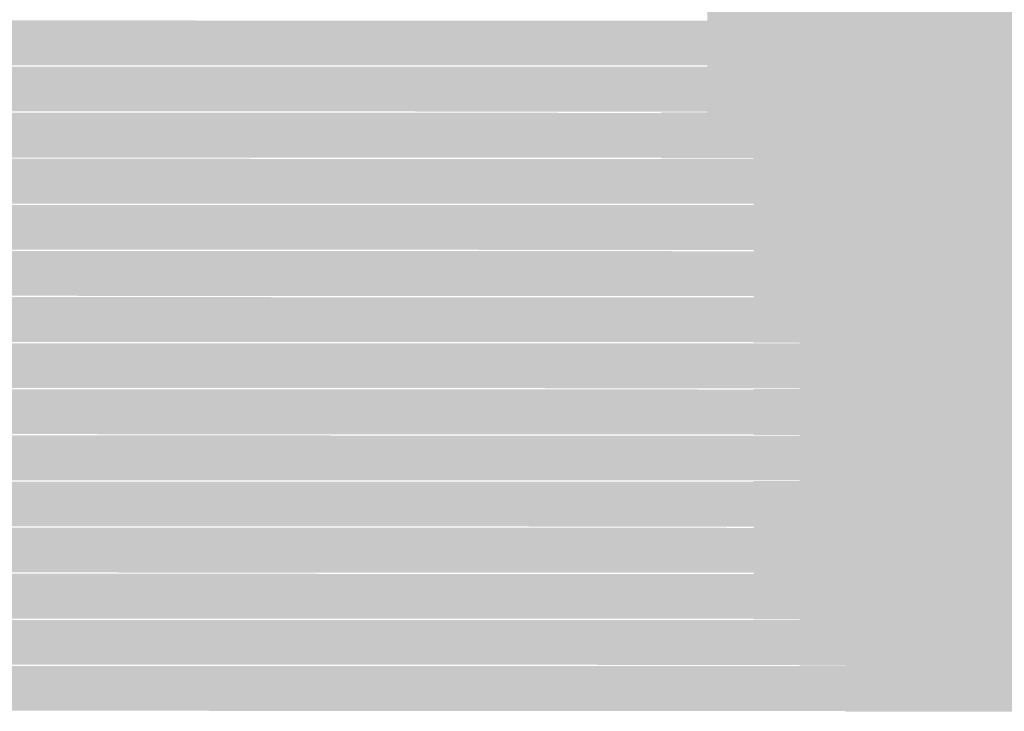
# Model space of a CAD drawing. Units: millimetres. Extents: x 5 to 292, y 0 to 199.
# Drawn here: x 196 to 201, y 154 to 158 of the extents above; entities that cross this region are included whole.
import ezdxf

# ---------------------------------------------------------------- set-up
doc = ezdxf.new("R2010")
doc.units = ezdxf.units.MM
doc.layers.add('Layers', color=7, linetype='Continuous')

msp = doc.modelspace()

# ---------------------------------------------------------------- hatches: boundary and pattern name
at = {"layer": 'Layers', "true_color": 0xacacac}
h = msp.add_hatch(color=253, dxfattribs=at)
h.dxf.hatch_style = 2
h.paths.add_polyline_path([(199.325917, 158.123896), (199.583444, 158.123896), (199.583444, 157.869896), (199.325917, 157.869896)])
at = {"layer": 'Layers', "true_color": 0xa1a1a1}
h = msp.add_hatch(color=253, dxfattribs=at)
h.dxf.hatch_style = 2
h.paths.add_polyline_path([(199.579917, 158.123896), (199.837444, 158.123896), (199.837444, 157.869896), (199.579917, 157.869896)])
at = {"layer": 'Layers', "true_color": 0xc0c0bf}
h = msp.add_hatch(color=9, dxfattribs=at)
h.dxf.hatch_style = 2
h.paths.add_polyline_path([(199.833917, 158.123896), (200.091444, 158.123896), (200.091444, 157.869896), (199.833917, 157.869896)])
at = {"layer": 'Layers', "true_color": 0xdadad6}
h = msp.add_hatch(color=254, dxfattribs=at)
h.dxf.hatch_style = 2
h.paths.add_polyline_path([(200.087917, 158.123896), (200.853444, 158.123896), (200.853444, 157.869896), (200.087917, 157.869896)])
at = {"layer": 'Layers', "true_color": 0xa2a2a1}
h = msp.add_hatch(color=253, dxfattribs=at)
h.dxf.hatch_style = 2
h.paths.add_polyline_path([(200.849917, 158.123896), (201.107444, 158.123896), (201.107444, 157.869896), (200.849917, 157.869896)])
at = {"layer": 'Layers', "true_color": 0xc1c1c1}
h = msp.add_hatch(color=9, dxfattribs=at)
h.dxf.hatch_style = 2
h.paths.add_polyline_path([(186.968111, 157.869896), (199.325917, 157.866369), (199.325917, 157.619424), (186.901083, 157.622952), (186.904611, 157.637063), (186.911667, 157.65823), (186.915194, 157.672341), (186.918722, 157.686452), (186.92225, 157.700563), (186.925778, 157.714674), (186.929306, 157.728785), (186.932833, 157.742896), (186.936361, 157.757007), (186.939889, 157.771119), (186.943417, 157.78523), (186.950472, 157.806396), (186.954, 157.820507), (186.957528, 157.834619), (186.961056, 157.84873)])
at = {"layer": 'Layers', "true_color": 0xbfbfbf}
h = msp.add_hatch(color=9, dxfattribs=at)
h.dxf.hatch_style = 2
h.paths.add_polyline_path([(199.325917, 157.869896), (199.583444, 157.869896), (199.583444, 157.615896), (199.325917, 157.615896)])
at = {"layer": 'Layers', "true_color": 0x8f8f8f}
h = msp.add_hatch(color=252, dxfattribs=at)
h.dxf.hatch_style = 2
h.paths.add_polyline_path([(199.579917, 157.869896), (199.837444, 157.869896), (199.837444, 157.615896), (199.579917, 157.615896)])
at = {"layer": 'Layers', "true_color": 0xbabab9}
h = msp.add_hatch(color=9, dxfattribs=at)
h.dxf.hatch_style = 2
h.paths.add_polyline_path([(199.833917, 157.869896), (200.091444, 157.869896), (200.091444, 157.615896), (199.833917, 157.615896)])
at = {"layer": 'Layers', "true_color": 0xd9dad6}
h = msp.add_hatch(color=254, dxfattribs=at)
h.dxf.hatch_style = 2
h.paths.add_polyline_path([(200.087917, 157.869896), (200.345444, 157.869896), (200.345444, 157.615896), (200.087917, 157.615896)])
at = {"layer": 'Layers', "true_color": 0xdadad6}
h = msp.add_hatch(color=254, dxfattribs=at)
h.dxf.hatch_style = 2
h.paths.add_polyline_path([(200.341917, 157.869896), (200.853444, 157.869896), (200.853444, 157.615896), (200.341917, 157.615896)])
at = {"layer": 'Layers', "true_color": 0xa5a5a3}
h = msp.add_hatch(color=253, dxfattribs=at)
h.dxf.hatch_style = 2
h.paths.add_polyline_path([(200.849917, 157.869896), (201.107444, 157.869896), (201.107444, 157.615896), (200.849917, 157.615896)])
at = {"layer": 'Layers', "true_color": 0xc1c1c1}
h = msp.add_hatch(color=9, dxfattribs=at)
h.dxf.hatch_style = 2
h.paths.add_polyline_path([(186.901083, 157.615896), (199.325917, 157.612369), (199.325917, 157.365424), (186.837583, 157.368952), (186.841111, 157.383063), (186.844639, 157.397174), (186.848167, 157.411285), (186.851694, 157.425396), (186.855222, 157.439507), (186.85875, 157.453619), (186.862278, 157.471257), (186.865806, 157.485369), (186.869333, 157.49948), (186.872861, 157.513591), (186.876389, 157.527702), (186.879917, 157.541813), (186.883444, 157.555924), (186.886972, 157.570035), (186.894028, 157.591202), (186.897556, 157.605313)])
at = {"layer": 'Layers', "true_color": 0xc0c0c0}
h = msp.add_hatch(color=9, dxfattribs=at)
h.dxf.hatch_style = 2
h.paths.add_polyline_path([(199.325917, 157.615896), (199.583444, 157.615896), (199.583444, 157.361896), (199.325917, 157.361896)])
at = {"layer": 'Layers', "true_color": 0x919191}
h = msp.add_hatch(color=252, dxfattribs=at)
h.dxf.hatch_style = 2
h.paths.add_polyline_path([(199.579917, 157.615896), (199.837444, 157.615896), (199.837444, 157.361896), (199.579917, 157.361896)])
at = {"layer": 'Layers', "true_color": 0xb5b5b4}
h = msp.add_hatch(color=253, dxfattribs=at)
h.dxf.hatch_style = 2
h.paths.add_polyline_path([(199.833917, 157.615896), (200.091444, 157.615896), (200.091444, 157.361896), (199.833917, 157.361896)])
at = {"layer": 'Layers', "true_color": 0xd9dad6}
h = msp.add_hatch(color=254, dxfattribs=at)
h.dxf.hatch_style = 2
h.paths.add_polyline_path([(200.087917, 157.615896), (200.345444, 157.615896), (200.345444, 157.361896), (200.087917, 157.361896)])
at = {"layer": 'Layers', "true_color": 0xdadbd6}
h = msp.add_hatch(color=254, dxfattribs=at)
h.dxf.hatch_style = 2
h.paths.add_polyline_path([(200.341917, 157.615896), (200.599444, 157.615896), (200.599444, 157.361896), (200.341917, 157.361896)])
at = {"layer": 'Layers', "true_color": 0xdadbd7}
h = msp.add_hatch(color=254, dxfattribs=at)
h.dxf.hatch_style = 2
h.paths.add_polyline_path([(200.595917, 157.615896), (200.853444, 157.615896), (200.853444, 157.361896), (200.595917, 157.361896)])
at = {"layer": 'Layers', "true_color": 0xa8a9a6}
h = msp.add_hatch(color=253, dxfattribs=at)
h.dxf.hatch_style = 2
h.paths.add_polyline_path([(200.849917, 157.615896), (201.107444, 157.615896), (201.107444, 157.361896), (200.849917, 157.361896)])
at = {"layer": 'Layers', "true_color": 0xc1c1c1}
h = msp.add_hatch(color=9, dxfattribs=at)
h.dxf.hatch_style = 2
h.paths.add_polyline_path([(186.837583, 157.361896), (199.071917, 157.358369), (199.071917, 157.111424), (186.777611, 157.114952), (186.777611, 157.125535), (186.781139, 157.139646), (186.784667, 157.153757), (186.788194, 157.167869), (186.791722, 157.18198), (186.79525, 157.196091), (186.798778, 157.21373), (186.802306, 157.227841), (186.805833, 157.241952), (186.809361, 157.256063), (186.812889, 157.270174), (186.816417, 157.284285), (186.819944, 157.298396), (186.823472, 157.312507), (186.827, 157.326619), (186.830528, 157.34073)])
at = {"layer": 'Layers', "true_color": 0xc0c0c0}
h = msp.add_hatch(color=9, dxfattribs=at)
h.dxf.hatch_style = 2
h.paths.add_polyline_path([(199.071917, 157.361896), (199.583444, 157.361896), (199.583444, 157.107896), (199.071917, 157.107896)])
at = {"layer": 'Layers', "true_color": 0x939393}
h = msp.add_hatch(color=252, dxfattribs=at)
h.dxf.hatch_style = 2
h.paths.add_polyline_path([(199.579917, 157.361896), (199.837444, 157.361896), (199.837444, 157.107896), (199.579917, 157.107896)])
at = {"layer": 'Layers', "true_color": 0xb2b2b3}
h = msp.add_hatch(color=253, dxfattribs=at)
h.dxf.hatch_style = 2
h.paths.add_polyline_path([(199.833917, 157.361896), (200.091444, 157.361896), (200.091444, 157.107896), (199.833917, 157.107896)])
at = {"layer": 'Layers', "true_color": 0xd5d6d3}
h = msp.add_hatch(color=254, dxfattribs=at)
h.dxf.hatch_style = 2
h.paths.add_polyline_path([(200.087917, 157.361896), (200.345444, 157.361896), (200.345444, 157.107896), (200.087917, 157.107896)])
at = {"layer": 'Layers', "true_color": 0xdadbd6}
h = msp.add_hatch(color=254, dxfattribs=at)
h.dxf.hatch_style = 2
h.paths.add_polyline_path([(200.341917, 157.361896), (200.853444, 157.361896), (200.853444, 157.107896), (200.341917, 157.107896)])
at = {"layer": 'Layers', "true_color": 0xafb0ad}
h = msp.add_hatch(color=253, dxfattribs=at)
h.dxf.hatch_style = 2
h.paths.add_polyline_path([(200.849917, 157.361896), (201.107444, 157.361896), (201.107444, 157.107896), (200.849917, 157.107896)])
at = {"layer": 'Layers', "true_color": 0xc1c1c1}
h = msp.add_hatch(color=9, dxfattribs=at)
h.dxf.hatch_style = 2
h.paths.add_polyline_path([(186.774083, 157.107896), (199.579917, 157.104369), (199.579917, 156.857424), (186.714111, 156.860952), (186.717639, 156.875063), (186.721167, 156.889174), (186.724694, 156.903285), (186.728222, 156.917396), (186.73175, 156.931507), (186.735278, 156.945619), (186.735278, 156.956202), (186.738806, 156.970313), (186.742333, 156.984424), (186.745861, 156.998535), (186.749389, 157.012646), (186.752917, 157.026757), (186.756444, 157.040869), (186.759972, 157.05498), (186.7635, 157.069091), (186.767028, 157.083202), (186.770556, 157.097313)])
at = {"layer": 'Layers', "true_color": 0x959595}
h = msp.add_hatch(color=252, dxfattribs=at)
h.dxf.hatch_style = 2
h.paths.add_polyline_path([(199.579917, 157.107896), (199.837444, 157.107896), (199.837444, 156.853896), (199.579917, 156.853896)])
at = {"layer": 'Layers', "true_color": 0xb3b2b3}
h = msp.add_hatch(color=253, dxfattribs=at)
h.dxf.hatch_style = 2
h.paths.add_polyline_path([(199.833917, 157.107896), (200.091444, 157.107896), (200.091444, 156.853896), (199.833917, 156.853896)])
at = {"layer": 'Layers', "true_color": 0xd0d0cd}
h = msp.add_hatch(color=254, dxfattribs=at)
h.dxf.hatch_style = 2
h.paths.add_polyline_path([(200.087917, 157.107896), (200.345444, 157.107896), (200.345444, 156.853896), (200.087917, 156.853896)])
at = {"layer": 'Layers', "true_color": 0xdadad6}
h = msp.add_hatch(color=254, dxfattribs=at)
h.dxf.hatch_style = 2
h.paths.add_polyline_path([(200.341917, 157.107896), (200.599444, 157.107896), (200.599444, 156.853896), (200.341917, 156.853896)])
at = {"layer": 'Layers', "true_color": 0xdadbd6}
h = msp.add_hatch(color=254, dxfattribs=at)
h.dxf.hatch_style = 2
h.paths.add_polyline_path([(200.595917, 157.107896), (200.853444, 157.107896), (200.853444, 156.853896), (200.595917, 156.853896)])
at = {"layer": 'Layers', "true_color": 0xc0c0bd}
h = msp.add_hatch(color=9, dxfattribs=at)
h.dxf.hatch_style = 2
h.paths.add_polyline_path([(200.849917, 157.107896), (201.107444, 157.107896), (201.107444, 156.853896), (200.849917, 156.853896)])
at = {"layer": 'Layers', "true_color": 0xc1c1c1}
h = msp.add_hatch(color=9, dxfattribs=at)
h.dxf.hatch_style = 2
h.paths.add_polyline_path([(186.710583, 156.853896), (199.579917, 156.850369), (199.579917, 156.603424), (186.654139, 156.606952), (186.657667, 156.621063), (186.661194, 156.635174), (186.664722, 156.649285), (186.664722, 156.659869), (186.66825, 156.67398), (186.671778, 156.688091), (186.675306, 156.70573), (186.678833, 156.719841), (186.682361, 156.733952), (186.685889, 156.751591), (186.689417, 156.765702), (186.692944, 156.783341), (186.696472, 156.797452), (186.7, 156.811563), (186.703528, 156.825674), (186.707056, 156.839785)])
at = {"layer": 'Layers', "true_color": 0x979797}
h = msp.add_hatch(color=252, dxfattribs=at)
h.dxf.hatch_style = 2
h.paths.add_polyline_path([(199.579917, 156.853896), (199.837444, 156.853896), (199.837444, 156.599896), (199.579917, 156.599896)])
at = {"layer": 'Layers', "true_color": 0xb2b2b2}
h = msp.add_hatch(color=253, dxfattribs=at)
h.dxf.hatch_style = 2
h.paths.add_polyline_path([(199.833917, 156.853896), (200.091444, 156.853896), (200.091444, 156.599896), (199.833917, 156.599896)])
at = {"layer": 'Layers', "true_color": 0xcacbc8}
h = msp.add_hatch(color=9, dxfattribs=at)
h.dxf.hatch_style = 2
h.paths.add_polyline_path([(200.087917, 156.853896), (200.345444, 156.853896), (200.345444, 156.599896), (200.087917, 156.599896)])
at = {"layer": 'Layers', "true_color": 0xdadad6}
h = msp.add_hatch(color=254, dxfattribs=at)
h.dxf.hatch_style = 2
h.paths.add_polyline_path([(200.341917, 156.853896), (200.599444, 156.853896), (200.599444, 156.599896), (200.341917, 156.599896)])
at = {"layer": 'Layers', "true_color": 0xdadbd6}
h = msp.add_hatch(color=254, dxfattribs=at)
h.dxf.hatch_style = 2
h.paths.add_polyline_path([(200.595917, 156.853896), (200.853444, 156.853896), (200.853444, 156.599896), (200.595917, 156.599896)])
at = {"layer": 'Layers', "true_color": 0xd0d1cd}
h = msp.add_hatch(color=254, dxfattribs=at)
h.dxf.hatch_style = 2
h.paths.add_polyline_path([(200.849917, 156.853896), (201.107444, 156.853896), (201.107444, 156.599896), (200.849917, 156.599896)])
at = {"layer": 'Layers', "true_color": 0xc1c1c1}
h = msp.add_hatch(color=9, dxfattribs=at)
h.dxf.hatch_style = 2
h.paths.add_polyline_path([(186.654139, 156.599896), (199.579917, 156.596369), (199.579917, 156.349424), (186.594167, 156.352952), (186.597694, 156.367063), (186.601222, 156.381174), (186.60475, 156.395285), (186.608278, 156.409396), (186.611806, 156.423507), (186.615333, 156.437619), (186.615333, 156.448202), (186.618861, 156.462313), (186.622389, 156.476424), (186.625917, 156.494063), (186.629444, 156.508174), (186.632972, 156.525813), (186.6365, 156.539924), (186.643556, 156.561091), (186.647083, 156.575202), (186.650611, 156.589313)])
at = {"layer": 'Layers', "true_color": 0x9b9b9a}
h = msp.add_hatch(color=253, dxfattribs=at)
h.dxf.hatch_style = 2
h.paths.add_polyline_path([(199.579917, 156.599896), (199.837444, 156.599896), (199.837444, 156.345896), (199.579917, 156.345896)])
at = {"layer": 'Layers', "true_color": 0xb0b0b1}
h = msp.add_hatch(color=253, dxfattribs=at)
h.dxf.hatch_style = 2
h.paths.add_polyline_path([(199.833917, 156.599896), (200.091444, 156.599896), (200.091444, 156.345896), (199.833917, 156.345896)])
at = {"layer": 'Layers', "true_color": 0xc5c5c3}
h = msp.add_hatch(color=9, dxfattribs=at)
h.dxf.hatch_style = 2
h.paths.add_polyline_path([(200.087917, 156.599896), (200.345444, 156.599896), (200.345444, 156.345896), (200.087917, 156.345896)])
at = {"layer": 'Layers', "true_color": 0xd9dad6}
h = msp.add_hatch(color=254, dxfattribs=at)
h.dxf.hatch_style = 2
h.paths.add_polyline_path([(200.341917, 156.599896), (200.599444, 156.599896), (200.599444, 156.345896), (200.341917, 156.345896)])
at = {"layer": 'Layers', "true_color": 0xdadbd6}
h = msp.add_hatch(color=254, dxfattribs=at)
h.dxf.hatch_style = 2
h.paths.add_polyline_path([(200.595917, 156.599896), (200.853444, 156.599896), (200.853444, 156.345896), (200.595917, 156.345896)])
at = {"layer": 'Layers', "true_color": 0xdadad6}
h = msp.add_hatch(color=254, dxfattribs=at)
h.dxf.hatch_style = 2
h.paths.add_polyline_path([(200.849917, 156.599896), (201.107444, 156.599896), (201.107444, 156.345896), (200.849917, 156.345896)])
at = {"layer": 'Layers', "true_color": 0xc1c1c1}
h = msp.add_hatch(color=9, dxfattribs=at)
h.dxf.hatch_style = 2
h.paths.add_polyline_path([(186.594167, 156.345896), (199.579917, 156.342369), (199.579917, 156.095424), (186.537722, 156.098952), (186.54125, 156.113063), (186.544778, 156.127174), (186.544778, 156.137757), (186.548306, 156.151869), (186.551833, 156.169507), (186.555361, 156.183619), (186.558889, 156.201257), (186.562417, 156.215369), (186.565944, 156.233007), (186.569472, 156.250646), (186.573, 156.264757), (186.576528, 156.282396), (186.583583, 156.303563), (186.587111, 156.317674), (186.590639, 156.331785)])
at = {"layer": 'Layers', "true_color": 0xadadad}
h = msp.add_hatch(color=253, dxfattribs=at)
h.dxf.hatch_style = 2
h.paths.add_polyline_path([(199.579917, 156.345896), (199.837444, 156.345896), (199.837444, 156.091896), (199.579917, 156.091896)])
at = {"layer": 'Layers', "true_color": 0xa0a0a0}
h = msp.add_hatch(color=253, dxfattribs=at)
h.dxf.hatch_style = 2
h.paths.add_polyline_path([(199.833917, 156.345896), (200.091444, 156.345896), (200.091444, 156.091896), (199.833917, 156.091896)])
at = {"layer": 'Layers', "true_color": 0xbfbfbe}
h = msp.add_hatch(color=9, dxfattribs=at)
h.dxf.hatch_style = 2
h.paths.add_polyline_path([(200.087917, 156.345896), (200.345444, 156.345896), (200.345444, 156.091896), (200.087917, 156.091896)])
at = {"layer": 'Layers', "true_color": 0xdadad6}
h = msp.add_hatch(color=254, dxfattribs=at)
h.dxf.hatch_style = 2
h.paths.add_polyline_path([(200.341917, 156.345896), (200.599444, 156.345896), (200.599444, 156.091896), (200.341917, 156.091896)])
at = {"layer": 'Layers', "true_color": 0xdadbd6}
h = msp.add_hatch(color=254, dxfattribs=at)
h.dxf.hatch_style = 2
h.paths.add_polyline_path([(200.595917, 156.345896), (200.853444, 156.345896), (200.853444, 156.091896), (200.595917, 156.091896)])
at = {"layer": 'Layers', "true_color": 0xdadad6}
h = msp.add_hatch(color=254, dxfattribs=at)
h.dxf.hatch_style = 2
h.paths.add_polyline_path([(200.849917, 156.345896), (201.107444, 156.345896), (201.107444, 156.091896), (200.849917, 156.091896)])
at = {"layer": 'Layers', "true_color": 0xc1c1c1}
h = msp.add_hatch(color=9, dxfattribs=at)
h.dxf.hatch_style = 2
h.paths.add_polyline_path([(186.537722, 156.091896), (199.833917, 156.088369), (199.833917, 155.841424), (186.484806, 155.844952), (186.484806, 155.859063), (186.488333, 155.876702), (186.491861, 155.890813), (186.495389, 155.908452), (186.498917, 155.926091), (186.502444, 155.940202), (186.505972, 155.957841), (186.5095, 155.97548), (186.513028, 155.989591), (186.516556, 156.00723), (186.520083, 156.024869), (186.523611, 156.03898), (186.527139, 156.056619), (186.530667, 156.07073)])
at = {"layer": 'Layers', "true_color": 0x909090}
h = msp.add_hatch(color=252, dxfattribs=at)
h.dxf.hatch_style = 2
h.paths.add_polyline_path([(199.833917, 156.091896), (200.091444, 156.091896), (200.091444, 155.837896), (199.833917, 155.837896)])
at = {"layer": 'Layers', "true_color": 0xbabab9}
h = msp.add_hatch(color=9, dxfattribs=at)
h.dxf.hatch_style = 2
h.paths.add_polyline_path([(200.087917, 156.091896), (200.345444, 156.091896), (200.345444, 155.837896), (200.087917, 155.837896)])
at = {"layer": 'Layers', "true_color": 0xdadad6}
h = msp.add_hatch(color=254, dxfattribs=at)
h.dxf.hatch_style = 2
h.paths.add_polyline_path([(200.341917, 156.091896), (200.599444, 156.091896), (200.599444, 155.837896), (200.341917, 155.837896)])
at = {"layer": 'Layers', "true_color": 0xdadbd7}
h = msp.add_hatch(color=254, dxfattribs=at)
h.dxf.hatch_style = 2
h.paths.add_polyline_path([(200.595917, 156.091896), (200.853444, 156.091896), (200.853444, 155.837896), (200.595917, 155.837896)])
at = {"layer": 'Layers', "true_color": 0xdadad6}
h = msp.add_hatch(color=254, dxfattribs=at)
h.dxf.hatch_style = 2
h.paths.add_polyline_path([(200.849917, 156.091896), (201.107444, 156.091896), (201.107444, 155.837896), (200.849917, 155.837896)])
at = {"layer": 'Layers', "true_color": 0xc1c1c1}
h = msp.add_hatch(color=9, dxfattribs=at)
h.dxf.hatch_style = 2
h.paths.add_polyline_path([(186.481278, 155.837896), (199.579917, 155.834369), (199.579917, 155.587424), (186.428361, 155.590952), (186.431889, 155.605063), (186.431889, 155.615646), (186.435417, 155.629757), (186.438944, 155.647396), (186.442472, 155.665035), (186.446, 155.679146), (186.449528, 155.696785), (186.453056, 155.714424), (186.456583, 155.728535), (186.460111, 155.746174), (186.463639, 155.763813), (186.467167, 155.777924), (186.470694, 155.795563), (186.474222, 155.809674), (186.47775, 155.827313)])
at = {"layer": 'Layers', "true_color": 0xc1c0c1}
h = msp.add_hatch(color=9, dxfattribs=at)
h.dxf.hatch_style = 2
h.paths.add_polyline_path([(199.579917, 155.837896), (199.837444, 155.837896), (199.837444, 155.583896), (199.579917, 155.583896)])
at = {"layer": 'Layers', "true_color": 0x919191}
h = msp.add_hatch(color=252, dxfattribs=at)
h.dxf.hatch_style = 2
h.paths.add_polyline_path([(199.833917, 155.837896), (200.091444, 155.837896), (200.091444, 155.583896), (199.833917, 155.583896)])
at = {"layer": 'Layers', "true_color": 0xb5b5b5}
h = msp.add_hatch(color=253, dxfattribs=at)
h.dxf.hatch_style = 2
h.paths.add_polyline_path([(200.087917, 155.837896), (200.345444, 155.837896), (200.345444, 155.583896), (200.087917, 155.583896)])
at = {"layer": 'Layers', "true_color": 0xd8d9d5}
h = msp.add_hatch(color=254, dxfattribs=at)
h.dxf.hatch_style = 2
h.paths.add_polyline_path([(200.341917, 155.837896), (200.599444, 155.837896), (200.599444, 155.583896), (200.341917, 155.583896)])
at = {"layer": 'Layers', "true_color": 0xdadbd7}
h = msp.add_hatch(color=254, dxfattribs=at)
h.dxf.hatch_style = 2
h.paths.add_polyline_path([(200.595917, 155.837896), (200.853444, 155.837896), (200.853444, 155.583896), (200.595917, 155.583896)])
at = {"layer": 'Layers', "true_color": 0xdadad6}
h = msp.add_hatch(color=254, dxfattribs=at)
h.dxf.hatch_style = 2
h.paths.add_polyline_path([(200.849917, 155.837896), (201.107444, 155.837896), (201.107444, 155.583896), (200.849917, 155.583896)])
at = {"layer": 'Layers', "true_color": 0xc1c1c1}
h = msp.add_hatch(color=9, dxfattribs=at)
h.dxf.hatch_style = 2
h.paths.add_polyline_path([(186.428361, 155.583896), (199.833917, 155.580369), (199.833917, 155.333424), (186.375444, 155.336952), (186.378972, 155.351063), (186.378972, 155.361646), (186.3825, 155.379285), (186.386028, 155.396924), (186.389556, 155.414563), (186.393083, 155.432202), (186.396611, 155.449841), (186.400139, 155.46748), (186.403667, 155.485119), (186.407194, 155.502757), (186.410722, 155.516869), (186.41425, 155.534507), (186.417778, 155.548619), (186.421306, 155.566257)])
at = {"layer": 'Layers', "true_color": 0x939393}
h = msp.add_hatch(color=252, dxfattribs=at)
h.dxf.hatch_style = 2
h.paths.add_polyline_path([(199.833917, 155.583896), (200.091444, 155.583896), (200.091444, 155.329896), (199.833917, 155.329896)])
at = {"layer": 'Layers', "true_color": 0xb3b3b3}
h = msp.add_hatch(color=253, dxfattribs=at)
h.dxf.hatch_style = 2
h.paths.add_polyline_path([(200.087917, 155.583896), (200.345444, 155.583896), (200.345444, 155.329896), (200.087917, 155.329896)])
at = {"layer": 'Layers', "true_color": 0xd6d6d3}
h = msp.add_hatch(color=254, dxfattribs=at)
h.dxf.hatch_style = 2
h.paths.add_polyline_path([(200.341917, 155.583896), (200.599444, 155.583896), (200.599444, 155.329896), (200.341917, 155.329896)])
at = {"layer": 'Layers', "true_color": 0xdadbd6}
h = msp.add_hatch(color=254, dxfattribs=at)
h.dxf.hatch_style = 2
h.paths.add_polyline_path([(200.595917, 155.583896), (200.853444, 155.583896), (200.853444, 155.329896), (200.595917, 155.329896)])
at = {"layer": 'Layers', "true_color": 0xdadad6}
h = msp.add_hatch(color=254, dxfattribs=at)
h.dxf.hatch_style = 2
h.paths.add_polyline_path([(200.849917, 155.583896), (201.107444, 155.583896), (201.107444, 155.329896), (200.849917, 155.329896)])
at = {"layer": 'Layers', "true_color": 0xc1c1c1}
h = msp.add_hatch(color=9, dxfattribs=at)
h.dxf.hatch_style = 2
h.paths.add_polyline_path([(186.375444, 155.329896), (199.579917, 155.326369), (199.579917, 155.079424), (186.322528, 155.082952), (186.326056, 155.100591), (186.329583, 155.11823), (186.333111, 155.135869), (186.336639, 155.153507), (186.340167, 155.171146), (186.343694, 155.188785), (186.347222, 155.206424), (186.35075, 155.224063), (186.354278, 155.24523), (186.357806, 155.259341), (186.361333, 155.27698), (186.364861, 155.291091), (186.368389, 155.30873)])
at = {"layer": 'Layers', "true_color": 0xc1c1c0}
h = msp.add_hatch(color=9, dxfattribs=at)
h.dxf.hatch_style = 2
h.paths.add_polyline_path([(199.579917, 155.329896), (199.837444, 155.329896), (199.837444, 155.075896), (199.579917, 155.075896)])
at = {"layer": 'Layers', "true_color": 0x959595}
h = msp.add_hatch(color=252, dxfattribs=at)
h.dxf.hatch_style = 2
h.paths.add_polyline_path([(199.833917, 155.329896), (200.091444, 155.329896), (200.091444, 155.075896), (199.833917, 155.075896)])
at = {"layer": 'Layers', "true_color": 0xb3b3b3}
h = msp.add_hatch(color=253, dxfattribs=at)
h.dxf.hatch_style = 2
h.paths.add_polyline_path([(200.087917, 155.329896), (200.345444, 155.329896), (200.345444, 155.075896), (200.087917, 155.075896)])
at = {"layer": 'Layers', "true_color": 0xd0d0cd}
h = msp.add_hatch(color=254, dxfattribs=at)
h.dxf.hatch_style = 2
h.paths.add_polyline_path([(200.341917, 155.329896), (200.599444, 155.329896), (200.599444, 155.075896), (200.341917, 155.075896)])
at = {"layer": 'Layers', "true_color": 0xdadbd6}
h = msp.add_hatch(color=254, dxfattribs=at)
h.dxf.hatch_style = 2
h.paths.add_polyline_path([(200.595917, 155.329896), (200.853444, 155.329896), (200.853444, 155.075896), (200.595917, 155.075896)])
at = {"layer": 'Layers', "true_color": 0xdadad6}
h = msp.add_hatch(color=254, dxfattribs=at)
h.dxf.hatch_style = 2
h.paths.add_polyline_path([(200.849917, 155.329896), (201.107444, 155.329896), (201.107444, 155.075896), (200.849917, 155.075896)])
at = {"layer": 'Layers', "true_color": 0xc1c1c1}
h = msp.add_hatch(color=9, dxfattribs=at)
h.dxf.hatch_style = 2
h.paths.add_polyline_path([(186.322528, 155.075896), (199.579917, 155.072369), (199.579917, 154.825424), (186.273139, 154.828952), (186.273139, 154.839535), (186.276667, 154.857174), (186.280194, 154.874813), (186.283722, 154.892452), (186.28725, 154.910091), (186.290778, 154.92773), (186.294306, 154.945369), (186.297833, 154.963007), (186.301361, 154.984174), (186.308417, 155.005341), (186.311944, 155.019452), (186.311944, 155.030035), (186.315472, 155.047674), (186.319, 155.065313)])
at = {"layer": 'Layers', "true_color": 0xc1c1c0}
h = msp.add_hatch(color=9, dxfattribs=at)
h.dxf.hatch_style = 2
h.paths.add_polyline_path([(199.579917, 155.075896), (199.837444, 155.075896), (199.837444, 154.821896), (199.579917, 154.821896)])
at = {"layer": 'Layers', "true_color": 0x989898}
h = msp.add_hatch(color=252, dxfattribs=at)
h.dxf.hatch_style = 2
h.paths.add_polyline_path([(199.833917, 155.075896), (200.091444, 155.075896), (200.091444, 154.821896), (199.833917, 154.821896)])
at = {"layer": 'Layers', "true_color": 0xb2b2b2}
h = msp.add_hatch(color=253, dxfattribs=at)
h.dxf.hatch_style = 2
h.paths.add_polyline_path([(200.087917, 155.075896), (200.345444, 155.075896), (200.345444, 154.821896), (200.087917, 154.821896)])
at = {"layer": 'Layers', "true_color": 0xcacbc8}
h = msp.add_hatch(color=9, dxfattribs=at)
h.dxf.hatch_style = 2
h.paths.add_polyline_path([(200.341917, 155.075896), (200.599444, 155.075896), (200.599444, 154.821896), (200.341917, 154.821896)])
at = {"layer": 'Layers', "true_color": 0xdadbd6}
h = msp.add_hatch(color=254, dxfattribs=at)
h.dxf.hatch_style = 2
h.paths.add_polyline_path([(200.595917, 155.075896), (200.853444, 155.075896), (200.853444, 154.821896), (200.595917, 154.821896)])
at = {"layer": 'Layers', "true_color": 0xd9dad6}
h = msp.add_hatch(color=254, dxfattribs=at)
h.dxf.hatch_style = 2
h.paths.add_polyline_path([(200.849917, 155.075896), (201.107444, 155.075896), (201.107444, 154.821896), (200.849917, 154.821896)])
at = {"layer": 'Layers', "true_color": 0xc1c1c1}
h = msp.add_hatch(color=9, dxfattribs=at)
h.dxf.hatch_style = 2
h.paths.add_polyline_path([(186.269611, 154.821896), (199.579917, 154.818369), (199.579917, 154.571424), (186.22375, 154.574952), (186.22375, 154.585535), (186.227278, 154.606702), (186.230806, 154.624341), (186.234333, 154.645507), (186.237861, 154.663146), (186.241389, 154.680785), (186.244917, 154.701952), (186.248444, 154.719591), (186.251972, 154.733702), (186.2555, 154.751341), (186.259028, 154.76898), (186.262556, 154.786619), (186.266083, 154.804257)])
at = {"layer": 'Layers', "true_color": 0xc1c1c0}
h = msp.add_hatch(color=9, dxfattribs=at)
h.dxf.hatch_style = 2
h.paths.add_polyline_path([(199.579917, 154.821896), (199.837444, 154.821896), (199.837444, 154.567896), (199.579917, 154.567896)])
at = {"layer": 'Layers', "true_color": 0x9d9d9d}
h = msp.add_hatch(color=253, dxfattribs=at)
h.dxf.hatch_style = 2
h.paths.add_polyline_path([(199.833917, 154.821896), (200.091444, 154.821896), (200.091444, 154.567896), (199.833917, 154.567896)])
at = {"layer": 'Layers', "true_color": 0xaeaeae}
h = msp.add_hatch(color=253, dxfattribs=at)
h.dxf.hatch_style = 2
h.paths.add_polyline_path([(200.087917, 154.821896), (200.345444, 154.821896), (200.345444, 154.567896), (200.087917, 154.567896)])
at = {"layer": 'Layers', "true_color": 0xc5c5c3}
h = msp.add_hatch(color=9, dxfattribs=at)
h.dxf.hatch_style = 2
h.paths.add_polyline_path([(200.341917, 154.821896), (200.599444, 154.821896), (200.599444, 154.567896), (200.341917, 154.567896)])
at = {"layer": 'Layers', "true_color": 0xdadbd6}
h = msp.add_hatch(color=254, dxfattribs=at)
h.dxf.hatch_style = 2
h.paths.add_polyline_path([(200.595917, 154.821896), (200.853444, 154.821896), (200.853444, 154.567896), (200.595917, 154.567896)])
at = {"layer": 'Layers', "true_color": 0xdadad6}
h = msp.add_hatch(color=254, dxfattribs=at)
h.dxf.hatch_style = 2
h.paths.add_polyline_path([(200.849917, 154.821896), (201.107444, 154.821896), (201.107444, 154.567896), (200.849917, 154.567896)])
at = {"layer": 'Layers', "true_color": 0xc1c1c1}
h = msp.add_hatch(color=9, dxfattribs=at)
h.dxf.hatch_style = 2
h.paths.add_polyline_path([(186.220222, 154.567896), (199.833917, 154.564369), (199.833917, 154.317424), (186.174361, 154.320952), (186.177889, 154.335063), (186.181417, 154.349174), (186.181417, 154.363285), (186.184944, 154.380924), (186.188472, 154.398563), (186.192, 154.41973), (186.195528, 154.437369), (186.199056, 154.455007), (186.202583, 154.469119), (186.206111, 154.490285), (186.209639, 154.507924), (186.213167, 154.529091), (186.216694, 154.54673)])
at = {"layer": 'Layers', "true_color": 0xaeaeaf}
h = msp.add_hatch(color=253, dxfattribs=at)
h.dxf.hatch_style = 2
h.paths.add_polyline_path([(199.833917, 154.567896), (200.091444, 154.567896), (200.091444, 154.313896), (199.833917, 154.313896)])
at = {"layer": 'Layers', "true_color": 0x9f9f9f}
h = msp.add_hatch(color=253, dxfattribs=at)
h.dxf.hatch_style = 2
h.paths.add_polyline_path([(200.087917, 154.567896), (200.345444, 154.567896), (200.345444, 154.313896), (200.087917, 154.313896)])
at = {"layer": 'Layers', "true_color": 0xbfbfbe}
h = msp.add_hatch(color=9, dxfattribs=at)
h.dxf.hatch_style = 2
h.paths.add_polyline_path([(200.341917, 154.567896), (200.599444, 154.567896), (200.599444, 154.313896), (200.341917, 154.313896)])
at = {"layer": 'Layers', "true_color": 0xdadbd6}
h = msp.add_hatch(color=254, dxfattribs=at)
h.dxf.hatch_style = 2
h.paths.add_polyline_path([(200.595917, 154.567896), (200.853444, 154.567896), (200.853444, 154.313896), (200.595917, 154.313896)])
at = {"layer": 'Layers', "true_color": 0xdadad6}
h = msp.add_hatch(color=254, dxfattribs=at)
h.dxf.hatch_style = 2
h.paths.add_polyline_path([(200.849917, 154.567896), (201.361444, 154.567896), (201.361444, 154.313896), (200.849917, 154.313896)])
at = {"layer": 'Layers', "true_color": 0xc1c1c1}
h = msp.add_hatch(color=9, dxfattribs=at)
h.dxf.hatch_style = 2
h.paths.add_polyline_path([(186.174361, 154.313896), (200.087917, 154.310369), (200.087917, 154.063424), (186.1285, 154.066952), (186.1285, 154.081063), (186.132028, 154.10223), (186.135556, 154.119869), (186.139083, 154.137507), (186.142611, 154.158674), (186.146139, 154.176313), (186.149667, 154.193952), (186.153194, 154.211591), (186.156722, 154.22923), (186.16025, 154.250396), (186.163778, 154.268035), (186.167306, 154.285674)])
at = {"layer": 'Layers', "true_color": 0x8f8f8f}
h = msp.add_hatch(color=252, dxfattribs=at)
h.dxf.hatch_style = 2
h.paths.add_polyline_path([(200.087917, 154.313896), (200.345444, 154.313896), (200.345444, 154.059896), (200.087917, 154.059896)])
at = {"layer": 'Layers', "true_color": 0xbabab9}
h = msp.add_hatch(color=9, dxfattribs=at)
h.dxf.hatch_style = 2
h.paths.add_polyline_path([(200.341917, 154.313896), (200.599444, 154.313896), (200.599444, 154.059896), (200.341917, 154.059896)])
at = {"layer": 'Layers', "true_color": 0xdadbd6}
h = msp.add_hatch(color=254, dxfattribs=at)
h.dxf.hatch_style = 2
h.paths.add_polyline_path([(200.595917, 154.313896), (201.361444, 154.313896), (201.361444, 154.059896), (200.595917, 154.059896)])

doc.saveas('drawing.dxf')
